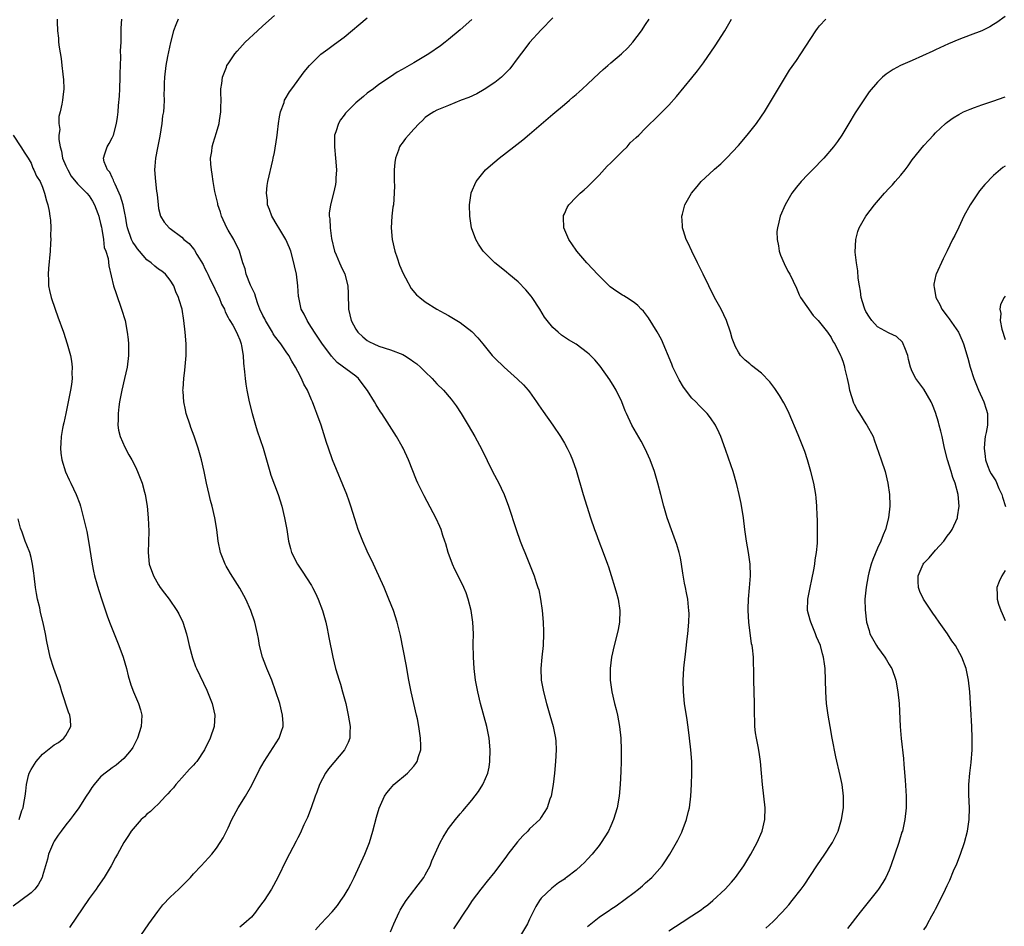
# Model space of a CAD drawing. Units: inches. Extents: x 2511000 to 2514000, y 1521000 to 1524000.
# Drawn here: x 2513171 to 2513341, y 1522123 to 1522279 of the extents above; entities that cross this region are included whole.
import ezdxf

# ---------------------------------------------------------------- set-up
doc = ezdxf.new("R2010")
doc.units = ezdxf.units.IN
doc.header["$MEASUREMENT"] = 0
doc.layers.add('LD25111521_10ft', color=82, linetype='Continuous')

msp = doc.modelspace()

# ---------------------------------------------------------------- linework, layer by layer
at = {"layer": 'LD25111521_10ft'}
for points, elevation in [([(2513177.5, 1522279), (2513177.49, 1522278.51), (2513177.55, 1522277), (2513177.72, 1522275.72), (2513177.76, 1522275), (2513177.87, 1522274.13), (2513178.19, 1522272.19), (2513178.34, 1522271), (2513178.5, 1522269.5), (2513178.57, 1522269), (2513178.6, 1522268.6), (2513178.64, 1522267), (2513178.48, 1522265.52), (2513178.44, 1522265), (2513178.34, 1522264.34), (2513178.05, 1522263), (2513177.82, 1522262.18), (2513177.79, 1522261), (2513177.95, 1522259.95), (2513177.81, 1522259), (2513177.77, 1522258.23), (2513178, 1522257), (2513178.23, 1522256.23), (2513178.45, 1522255), (2513179, 1522253.69), (2513179.32, 1522253), (2513179.93, 1522251.93), (2513181, 1522250.61), (2513182.65, 1522249), (2513183, 1522248.53), (2513183.6, 1522247.6), (2513183.93, 1522247), (2513184.52, 1522245.48), (2513184.69, 1522245), (2513184.73, 1522244.73), (2513185, 1522243.76), (2513185.13, 1522243.13), (2513185.23, 1522242.77), (2513185.5, 1522241), (2513185.63, 1522239.63), (2513185.91, 1522239), (2513186.28, 1522237.72), (2513186.43, 1522236.43), (2513187.25, 1522233), (2513187.67, 1522231.67), (2513188.63, 1522229), (2513189.23, 1522227), (2513189.6, 1522225), (2513189.74, 1522223.74), (2513189.8, 1522223), (2513189.82, 1522221.82), (2513189.81, 1522221), (2513189.56, 1522219), (2513189.12, 1522217), (2513188.65, 1522215), (2513188.26, 1522213), (2513188.14, 1522212.14), (2513188.01, 1522211), (2513188.04, 1522209.96), (2513187.99, 1522209), (2513188.11, 1522208.11), (2513188.39, 1522207), (2513189.17, 1522205.17), (2513189.87, 1522203.87), (2513190.37, 1522203), (2513191, 1522201.77), (2513191.37, 1522201), (2513191.85, 1522199.85), (2513192.15, 1522199), (2513192.57, 1522197.43), (2513192.71, 1522197), (2513193.05, 1522195), (2513193.23, 1522193), (2513193.3, 1522190.7), (2513193.21, 1522187), (2513193.4, 1522185), (2513194.11, 1522183), (2513195, 1522181.46), (2513195.3, 1522181), (2513196.02, 1522180.02), (2513196.81, 1522179), (2513198.17, 1522177), (2513198.47, 1522176.47), (2513199.17, 1522175), (2513199.8, 1522173), (2513200.04, 1522172.04), (2513200.27, 1522171), (2513200.85, 1522168.85), (2513201.39, 1522167.39), (2513201.55, 1522167), (2513203.3, 1522163.3), (2513203.43, 1522163), (2513204.22, 1522161), (2513204.68, 1522159), (2513204.57, 1522157), (2513203.91, 1522155), (2513202.93, 1522153), (2513201.57, 1522151), (2513201.32, 1522150.68), (2513201, 1522150.37), (2513200.36, 1522149.64), (2513199, 1522148.2), (2513197.97, 1522147), (2513197.55, 1522146.45), (2513197, 1522145.88), (2513196.61, 1522145.39), (2513196.22, 1522145), (2513195, 1522143.7), (2513194.22, 1522143), (2513193.63, 1522142.37), (2513193, 1522141.88), (2513192.55, 1522141.45), (2513191.98, 1522141), (2513190.25, 1522139), (2513189.8, 1522138.2), (2513189, 1522137), (2513187.9, 1522135), (2513187.55, 1522134.45), (2513186.81, 1522133), (2513185.63, 1522131), (2513184.54, 1522129.46), (2513184.25, 1522129), (2513183, 1522127.34), (2513179.62, 1522122.38)], 7440), ([(2513191.92, 1522121), (2513193.32, 1522123), (2513194.86, 1522125.14), (2513195.74, 1522126.26), (2513197, 1522127.57), (2513198.52, 1522129), (2513200.49, 1522131), (2513201, 1522131.6), (2513202.34, 1522133), (2513203.62, 1522134.38), (2513204.16, 1522135), (2513205, 1522136.02), (2513205.63, 1522137), (2513206.15, 1522137.85), (2513206.7, 1522139), (2513207, 1522139.57), (2513207.64, 1522141), (2513208.74, 1522143), (2513210.01, 1522145), (2513211.1, 1522146.9), (2513212.42, 1522149.58), (2513213.22, 1522151), (2513215.82, 1522155), (2513216.21, 1522156.21), (2513216.48, 1522157), (2513216.47, 1522157.53), (2513216.39, 1522159), (2513215.89, 1522161), (2513215.19, 1522163.19), (2513214.51, 1522165), (2513213.69, 1522167), (2513213.51, 1522167.51), (2513212.95, 1522169), (2513212.43, 1522171), (2513212.22, 1522172.22), (2513212.06, 1522173), (2513211.61, 1522175), (2513210.94, 1522177), (2513210.04, 1522179), (2513209, 1522180.88), (2513207.4, 1522183.4), (2513207, 1522184.09), (2513206.65, 1522184.65), (2513206.47, 1522185), (2513206.14, 1522185.86), (2513205.68, 1522187), (2513205.29, 1522189), (2513205.07, 1522191), (2513204.73, 1522193), (2513204.24, 1522195), (2513203.97, 1522195.97), (2513203.72, 1522197), (2513203.27, 1522199), (2513202.86, 1522201), (2513202.41, 1522203), (2513201.83, 1522205), (2513201.11, 1522207.11), (2513200.59, 1522208.59), (2513200.43, 1522209), (2513199.77, 1522211), (2513199.62, 1522211.62), (2513199.33, 1522213), (2513199.24, 1522214.76), (2513199.21, 1522215), (2513199.22, 1522215.22), (2513199.36, 1522217), (2513199.55, 1522218.45), (2513199.76, 1522221), (2513199.75, 1522223), (2513199.6, 1522225), (2513199.37, 1522227), (2513199.04, 1522229), (2513198.57, 1522230.57), (2513198.46, 1522231), (2513197.99, 1522231.99), (2513197.62, 1522233), (2513197, 1522234.01), (2513196.22, 1522235), (2513195.54, 1522235.54), (2513195, 1522235.89), (2513194.38, 1522236.38), (2513193.7, 1522237), (2513193, 1522237.47), (2513191.69, 1522239), (2513191.38, 1522239.38), (2513191, 1522239.9), (2513190.56, 1522240.56), (2513190.35, 1522241), (2513189.63, 1522243), (2513189.55, 1522243.55), (2513189.27, 1522245), (2513189.25, 1522245.25), (2513188.89, 1522247), (2513188.45, 1522248.45), (2513188.22, 1522249), (2513187.49, 1522250.51), (2513187.29, 1522251), (2513187.23, 1522251.23), (2513187, 1522251.66), (2513186.58, 1522252.58), (2513186.2, 1522253), (2513185.63, 1522254.37), (2513185.48, 1522255), (2513185.75, 1522255.75), (2513186.12, 1522257), (2513186.46, 1522257.54), (2513187, 1522258.52), (2513187.22, 1522259), (2513187.76, 1522261), (2513187.92, 1522262.08), (2513188.02, 1522263), (2513188.1, 1522264.1), (2513188.27, 1522265.73), (2513188.34, 1522267), (2513188.39, 1522269), (2513188.39, 1522269.61), (2513188.41, 1522271), (2513188.48, 1522272.48), (2513188.46, 1522273.54), (2513188.54, 1522275), (2513188.57, 1522276.57), (2513188.56, 1522277.44), (2513188.65, 1522279)], 7450), ([(2513198.35, 1522279), (2513197.99, 1522277.99), (2513197.55, 1522277), (2513197.03, 1522274.97), (2513196.56, 1522272.56), (2513196.27, 1522271), (2513196, 1522269), (2513195.98, 1522267.98), (2513195.94, 1522267), (2513195.92, 1522266.08), (2513195.95, 1522265), (2513195.89, 1522263.89), (2513195.82, 1522263), (2513195.7, 1522262.3), (2513195.54, 1522261), (2513195.21, 1522258.79), (2513194.89, 1522257.11), (2513194.8, 1522256.8), (2513194.45, 1522255), (2513194.36, 1522253.64), (2513194.28, 1522253), (2513194.46, 1522251), (2513194.67, 1522249.33), (2513194.76, 1522248.76), (2513194.91, 1522247), (2513195, 1522246.35), (2513195.31, 1522245), (2513195.96, 1522243.96), (2513196.8, 1522243), (2513197, 1522242.87), (2513199, 1522241.37), (2513199.36, 1522241), (2513200.29, 1522240.29), (2513201, 1522239.36), (2513201.17, 1522239.17), (2513201.58, 1522238.42), (2513202.67, 1522236.67), (2513203, 1522235.99), (2513203.34, 1522235.34), (2513203.47, 1522235), (2513203.9, 1522234.1), (2513204.46, 1522233), (2513205, 1522231.84), (2513205.43, 1522231), (2513205.87, 1522229.87), (2513206.35, 1522229), (2513206.5, 1522228.5), (2513207, 1522227.56), (2513207.18, 1522227.18), (2513207.31, 1522227), (2513207.79, 1522226.21), (2513208.45, 1522225), (2513208.6, 1522224.6), (2513209, 1522223.68), (2513209.17, 1522223.17), (2513209.25, 1522223), (2513209.33, 1522222.67), (2513209.6, 1522221), (2513209.66, 1522219.66), (2513209.84, 1522218.16), (2513209.92, 1522217), (2513210.05, 1522216.05), (2513210.22, 1522215), (2513210.65, 1522213), (2513211.14, 1522211), (2513211.69, 1522209), (2513212.01, 1522208.01), (2513213.02, 1522205), (2513214.18, 1522201), (2513214.37, 1522200.37), (2513215.6, 1522197), (2513216.23, 1522195), (2513216.73, 1522193), (2513217.1, 1522191), (2513217.42, 1522189), (2513217.73, 1522187.73), (2513217.95, 1522187), (2513218.96, 1522185), (2513219.79, 1522183.79), (2513221.35, 1522181.35), (2513221.54, 1522181), (2513222.04, 1522180.04), (2513222.55, 1522179), (2513223.3, 1522177), (2513223.84, 1522175), (2513224.07, 1522173.93), (2513224.24, 1522173), (2513224.35, 1522172.35), (2513225.03, 1522169), (2513225.54, 1522167), (2513226.14, 1522165), (2513226.35, 1522164.35), (2513226.75, 1522163), (2513227.27, 1522161), (2513227.71, 1522159), (2513228.04, 1522157), (2513227.98, 1522155.98), (2513227.98, 1522155), (2513227.72, 1522154.28), (2513227.08, 1522153), (2513225.2, 1522150.8), (2513224.3, 1522149.7), (2513223.78, 1522149), (2513222.73, 1522147), (2513222.28, 1522145.72), (2513222, 1522145), (2513221.3, 1522143), (2513220.66, 1522141.34), (2513220.05, 1522140.05), (2513219.4, 1522138.6), (2513219, 1522137.83), (2513218.74, 1522137.26), (2513217, 1522133.95), (2513215.56, 1522131), (2513214.48, 1522129), (2513213.21, 1522127), (2513213, 1522126.71), (2513212.26, 1522125.74), (2513211.72, 1522125), (2513211, 1522124.17), (2513209.73, 1522123), (2513209, 1522122.44)], 7460), ([(2513222.05, 1522121.95), (2513222.96, 1522123), (2513224.94, 1522125.06), (2513225.84, 1522126.16), (2513226.45, 1522127), (2513227, 1522127.84), (2513227.69, 1522129), (2513228.16, 1522129.84), (2513228.74, 1522131), (2513229.68, 1522133), (2513230.55, 1522135), (2513231.35, 1522137), (2513231.98, 1522139), (2513232.6, 1522141.4), (2513233.04, 1522142.96), (2513233.98, 1522145), (2513234.39, 1522145.61), (2513235, 1522146.35), (2513235.3, 1522146.7), (2513235.6, 1522147), (2513237.93, 1522149), (2513239, 1522150.19), (2513239.37, 1522150.63), (2513239.61, 1522151), (2513239.83, 1522151.83), (2513240.23, 1522153), (2513240.24, 1522153.76), (2513240.19, 1522155), (2513239.89, 1522157), (2513239.63, 1522158.37), (2513239.5, 1522159), (2513238.57, 1522163), (2513238.18, 1522165), (2513237.72, 1522167.72), (2513236.73, 1522172.73), (2513236.16, 1522175), (2513235.51, 1522177), (2513234.74, 1522179), (2513233.9, 1522181), (2513232.37, 1522184.37), (2513232.06, 1522185), (2513231, 1522187.27), (2513230.25, 1522189), (2513229.44, 1522191), (2513228.83, 1522192.83), (2513228.17, 1522195), (2513227.87, 1522195.87), (2513227.46, 1522197), (2513225.02, 1522203.02), (2513224.3, 1522205), (2513223.99, 1522206.01), (2513223.5, 1522207.5), (2513223.03, 1522209), (2513222.31, 1522211), (2513221.93, 1522211.93), (2513221.55, 1522213), (2513221.35, 1522213.35), (2513220.67, 1522215), (2513220.04, 1522216.04), (2513219.67, 1522217), (2513219, 1522218.22), (2513218.61, 1522219), (2513217.99, 1522219.99), (2513217.45, 1522221), (2513217, 1522221.62), (2513216.07, 1522223), (2513215, 1522224.38), (2513214.75, 1522224.75), (2513214.63, 1522225), (2513213.45, 1522227), (2513213.32, 1522227.32), (2513213, 1522227.91), (2513212.48, 1522229), (2513212.1, 1522229.9), (2513211.75, 1522231), (2513211.62, 1522231.62), (2513210.88, 1522233.12), (2513210.13, 1522235), (2513209.91, 1522235.91), (2513209.56, 1522237), (2513208.95, 1522239), (2513207.96, 1522241), (2513207, 1522242.59), (2513206.78, 1522243), (2513205.88, 1522245), (2513205.7, 1522245.7), (2513205.24, 1522247), (2513205.21, 1522247.21), (2513204.73, 1522249.27), (2513204.43, 1522251), (2513204.27, 1522252.27), (2513204.11, 1522253), (2513204, 1522254), (2513203.98, 1522255), (2513204.17, 1522256.17), (2513204.25, 1522257), (2513204.41, 1522257.59), (2513205, 1522259.47), (2513205.44, 1522261), (2513205.49, 1522261.49), (2513205.74, 1522263), (2513205.73, 1522263.73), (2513205.77, 1522265), (2513205.74, 1522266.26), (2513205.75, 1522267), (2513205.91, 1522267.91), (2513206, 1522269), (2513206.69, 1522270.69), (2513206.8, 1522271), (2513207, 1522271.31), (2513208.18, 1522273), (2513208.55, 1522273.45), (2513209.91, 1522275), (2513212.04, 1522277), (2513213, 1522277.81), (2513215, 1522279.63)], 7470), ([(2513235, 1522121.6), (2513235.57, 1522123), (2513236.47, 1522125), (2513236.65, 1522125.35), (2513237, 1522125.95), (2513237.69, 1522127), (2513239, 1522128.76), (2513239.22, 1522129), (2513240.76, 1522131), (2513241, 1522131.42), (2513241.82, 1522133), (2513242.15, 1522133.85), (2513243, 1522135.75), (2513243.57, 1522137), (2513244.06, 1522137.94), (2513244.7, 1522139), (2513245, 1522139.44), (2513246.2, 1522141), (2513247, 1522141.96), (2513247.49, 1522142.51), (2513249, 1522144.31), (2513250.18, 1522145.82), (2513250.94, 1522147), (2513251, 1522147.13), (2513251.79, 1522149), (2513251.99, 1522150.01), (2513252.15, 1522151), (2513252.2, 1522153), (2513252.02, 1522155), (2513251.62, 1522157), (2513250.53, 1522161), (2513250.06, 1522163), (2513249.67, 1522165), (2513249.41, 1522167), (2513249.29, 1522169), (2513249.28, 1522171.28), (2513249.29, 1522173), (2513249.2, 1522175), (2513248.91, 1522177), (2513248.41, 1522179), (2513248.07, 1522180.07), (2513247.66, 1522181), (2513246.79, 1522182.79), (2513246.12, 1522184.12), (2513245.71, 1522185), (2513244.94, 1522187), (2513244.53, 1522188.53), (2513244.38, 1522189), (2513244.05, 1522189.95), (2513243.73, 1522191), (2513243.53, 1522191.53), (2513242.9, 1522192.9), (2513240.81, 1522196.81), (2513239.73, 1522199), (2513239.49, 1522199.49), (2513238.08, 1522203), (2513237.17, 1522205), (2513237, 1522205.33), (2513236.06, 1522207), (2513234.45, 1522209.55), (2513233.5, 1522211), (2513233.29, 1522211.29), (2513232.5, 1522212.5), (2513232.25, 1522213), (2513231.05, 1522214.95), (2513230.14, 1522216.14), (2513229.51, 1522217), (2513229, 1522217.43), (2513225.81, 1522219.81), (2513224.85, 1522220.85), (2513223.13, 1522223.13), (2513221.88, 1522225), (2513221, 1522226.45), (2513220.61, 1522227), (2513220.1, 1522228.1), (2513219.61, 1522229), (2513219.19, 1522231), (2513219.16, 1522231.16), (2513219.03, 1522233), (2513218.76, 1522235), (2513218.44, 1522236.44), (2513218.35, 1522237), (2513217.8, 1522239), (2513217.58, 1522239.58), (2513216.97, 1522241), (2513215.72, 1522243), (2513215.46, 1522243.46), (2513214.52, 1522245), (2513214.14, 1522246.14), (2513213.81, 1522247), (2513213.78, 1522247.78), (2513213.62, 1522249), (2513213.72, 1522250.28), (2513213.85, 1522251), (2513214.7, 1522254.7), (2513214.79, 1522255), (2513215, 1522256), (2513215.42, 1522258.58), (2513215.44, 1522259), (2513215.5, 1522259.5), (2513215.68, 1522261), (2513215.85, 1522262.14), (2513216.04, 1522263), (2513216.64, 1522264.64), (2513216.74, 1522265), (2513216.81, 1522265.19), (2513217.57, 1522266.43), (2513217.97, 1522267), (2513220.11, 1522269.89), (2513221.03, 1522271), (2513223, 1522272.94), (2513224.18, 1522273.82), (2513225.35, 1522274.65), (2513227, 1522275.88), (2513231, 1522279.22)], 7480), ([(2513263, 1522279.19), (2513261, 1522277.14), (2513259, 1522274.99), (2513258.15, 1522273.85), (2513257, 1522272.37), (2513255.58, 1522270.42), (2513255, 1522269.83), (2513254.14, 1522269), (2513253, 1522268.07), (2513251.16, 1522266.84), (2513249.87, 1522266.13), (2513248.5, 1522265.5), (2513247.2, 1522265), (2513245, 1522264.12), (2513243, 1522263.3), (2513242.46, 1522263), (2513241.58, 1522262.42), (2513241, 1522262.01), (2513240.5, 1522261.5), (2513239.97, 1522261), (2513239, 1522260), (2513238.08, 1522259), (2513237.6, 1522258.4), (2513237, 1522257.61), (2513236.72, 1522257.28), (2513236.57, 1522257), (2513236.4, 1522256.4), (2513235.85, 1522255), (2513235.73, 1522254.27), (2513235.64, 1522253), (2513235.65, 1522251), (2513235.68, 1522250.32), (2513235.65, 1522249), (2513235.5, 1522247), (2513235.43, 1522246.57), (2513235.25, 1522245), (2513235.12, 1522243), (2513235.27, 1522241), (2513235.74, 1522239), (2513236.16, 1522237.84), (2513236.56, 1522236.56), (2513237.16, 1522235.16), (2513237.6, 1522234.4), (2513238.56, 1522232.56), (2513239.48, 1522231.48), (2513240.05, 1522231), (2513241, 1522230.25), (2513242.98, 1522229), (2513244.27, 1522228.27), (2513245, 1522227.9), (2513247, 1522226.68), (2513249, 1522225.13), (2513250.06, 1522224.06), (2513250.9, 1522223), (2513252.54, 1522221), (2513253, 1522220.52), (2513254.58, 1522219), (2513256.92, 1522216.92), (2513257.92, 1522215.92), (2513258.77, 1522215), (2513259, 1522214.7), (2513260.21, 1522213), (2513260.51, 1522212.51), (2513261.31, 1522211.31), (2513262.98, 1522209), (2513264.33, 1522207), (2513265, 1522205.87), (2513265.49, 1522205), (2513265.97, 1522203.97), (2513266.38, 1522203), (2513267, 1522201.22), (2513268.24, 1522197), (2513269.49, 1522193), (2513270.16, 1522191), (2513270.39, 1522190.39), (2513270.91, 1522189), (2513271.7, 1522187), (2513272.43, 1522185), (2513272.58, 1522184.58), (2513273.07, 1522183.07), (2513273.7, 1522181), (2513273.99, 1522179.99), (2513274.24, 1522179), (2513274.54, 1522177), (2513274.48, 1522175), (2513274.25, 1522173.75), (2513274.1, 1522173), (2513273.57, 1522171), (2513273.12, 1522169), (2513272.89, 1522167), (2513272.9, 1522165), (2513273.18, 1522163), (2513273.65, 1522161), (2513273.93, 1522159.93), (2513274.14, 1522159), (2513274.5, 1522157), (2513274.7, 1522155), (2513274.77, 1522153), (2513274.77, 1522151), (2513274.72, 1522149.28), (2513274.61, 1522147), (2513274.42, 1522145), (2513274.07, 1522143), (2513273.48, 1522141), (2513273, 1522139.89), (2513272.59, 1522139), (2513271.99, 1522138.01), (2513271.34, 1522137), (2513271, 1522136.53), (2513269.78, 1522135), (2513269, 1522134.12), (2513268.44, 1522133.56), (2513267.83, 1522133), (2513267, 1522132.25), (2513265.37, 1522131), (2513265.15, 1522130.85), (2513265, 1522130.72), (2513263.95, 1522130.05), (2513262.84, 1522129.16), (2513261, 1522127.41), (2513260.7, 1522127), (2513260.04, 1522125.96), (2513259, 1522123.81), (2513258.64, 1522123), (2513257.45, 1522121)], 7500), ([(2513269, 1522122.55), (2513269.55, 1522123), (2513271, 1522124.12), (2513272.25, 1522125), (2513272.7, 1522125.3), (2513273, 1522125.52), (2513273.92, 1522126.08), (2513277, 1522128.41), (2513277.77, 1522129), (2513278.45, 1522129.55), (2513279, 1522130.06), (2513280.07, 1522131), (2513281, 1522132.03), (2513281.84, 1522133), (2513282.33, 1522133.67), (2513283.19, 1522135), (2513284.34, 1522137), (2513284.57, 1522137.43), (2513285.22, 1522138.78), (2513285.31, 1522139), (2513286.07, 1522141), (2513286.4, 1522142.4), (2513286.56, 1522143), (2513286.82, 1522145), (2513286.93, 1522147), (2513286.99, 1522149), (2513286.97, 1522151), (2513286.82, 1522153), (2513286.59, 1522155), (2513286.42, 1522156.42), (2513286.16, 1522158.16), (2513285.71, 1522161), (2513285.52, 1522163), (2513285.49, 1522165), (2513285.6, 1522167), (2513285.65, 1522167.65), (2513285.8, 1522169), (2513285.96, 1522170.04), (2513286.15, 1522172.15), (2513286.28, 1522173), (2513286.44, 1522175), (2513286.49, 1522176.49), (2513286.48, 1522177), (2513286.41, 1522177.59), (2513286.29, 1522179), (2513286.07, 1522180.07), (2513285.9, 1522181), (2513285.73, 1522181.73), (2513285.44, 1522183.44), (2513285.2, 1522185), (2513285, 1522186.09), (2513284.81, 1522187), (2513284.41, 1522188.41), (2513283.69, 1522190.31), (2513282.74, 1522193), (2513282.13, 1522195), (2513281.6, 1522197), (2513281.1, 1522199), (2513280.53, 1522201), (2513279.8, 1522203), (2513278.92, 1522204.92), (2513278.25, 1522206.25), (2513276.64, 1522209), (2513275.68, 1522211), (2513275.47, 1522211.47), (2513274.88, 1522213), (2513273.93, 1522215), (2513273.6, 1522215.6), (2513272.82, 1522216.82), (2513271.15, 1522219.15), (2513270.23, 1522220.23), (2513269.51, 1522221), (2513269.25, 1522221.25), (2513269, 1522221.46), (2513267, 1522222.97), (2513265.71, 1522223.71), (2513264.51, 1522224.51), (2513263.9, 1522225), (2513263, 1522225.81), (2513262.01, 1522227), (2513261.58, 1522227.58), (2513260.73, 1522229), (2513259.43, 1522231), (2513259.25, 1522231.25), (2513258.34, 1522232.34), (2513257, 1522233.68), (2513255.43, 1522235), (2513255, 1522235.38), (2513254.09, 1522236.09), (2513252.99, 1522237), (2513250.97, 1522239), (2513250.17, 1522240.17), (2513249.69, 1522241), (2513248.99, 1522243), (2513248.67, 1522245), (2513248.64, 1522247), (2513248.92, 1522249), (2513248.94, 1522249.06), (2513249.76, 1522251), (2513251.38, 1522253), (2513252.24, 1522253.76), (2513253, 1522254.37), (2513253.72, 1522255), (2513255, 1522255.98), (2513256.26, 1522257), (2513257.82, 1522258.18), (2513259, 1522259.15), (2513263, 1522262.6), (2513265, 1522264.27), (2513265.85, 1522265), (2513266.45, 1522265.55), (2513267, 1522265.98), (2513267.52, 1522266.48), (2513268.14, 1522267), (2513269, 1522267.78), (2513271, 1522269.66), (2513271.67, 1522270.33), (2513272.5, 1522271), (2513273, 1522271.45), (2513274.87, 1522273), (2513275.93, 1522274.07), (2513276.8, 1522275), (2513278.28, 1522277), (2513279, 1522278.09), (2513279.6, 1522279)], 7510), ([(2513283, 1522121.81), (2513285.28, 1522123.28), (2513287, 1522124.35), (2513288.57, 1522125.43), (2513289, 1522125.75), (2513289.71, 1522126.29), (2513290.58, 1522127), (2513292.74, 1522129), (2513293.8, 1522130.2), (2513294.48, 1522131), (2513295.93, 1522133), (2513297.16, 1522135), (2513298.22, 1522137), (2513299.08, 1522139), (2513299.58, 1522141), (2513299.62, 1522143), (2513299.14, 1522147), (2513299, 1522149), (2513298.84, 1522151), (2513298.58, 1522152.58), (2513298.4, 1522153.6), (2513298.1, 1522155), (2513297.93, 1522155.93), (2513297.84, 1522157), (2513297.84, 1522158.16), (2513297.78, 1522159), (2513297.78, 1522161), (2513297.68, 1522165), (2513297.66, 1522167), (2513297.62, 1522167.62), (2513297.59, 1522169), (2513297.43, 1522170.57), (2513297.37, 1522171), (2513297.29, 1522171.29), (2513296.8, 1522175), (2513296.68, 1522177), (2513296.68, 1522177.32), (2513296.75, 1522179), (2513296.94, 1522180.94), (2513297.08, 1522183), (2513297.02, 1522185), (2513296.76, 1522187), (2513296.43, 1522189), (2513296.14, 1522191), (2513295.88, 1522193), (2513295.48, 1522195.48), (2513295.16, 1522197), (2513294.73, 1522198.73), (2513294.09, 1522201), (2513293.31, 1522203.31), (2513292.78, 1522204.78), (2513291.95, 1522207), (2513291.67, 1522207.67), (2513291.05, 1522209), (2513290.22, 1522210.23), (2513289.62, 1522211), (2513289, 1522211.6), (2513288.3, 1522212.3), (2513287.65, 1522213), (2513287, 1522213.65), (2513286.37, 1522214.37), (2513285.93, 1522215), (2513285.53, 1522215.53), (2513284.77, 1522216.77), (2513283.7, 1522219), (2513283.51, 1522219.51), (2513281.75, 1522223.75), (2513281, 1522225.07), (2513279.48, 1522227.48), (2513278.62, 1522228.62), (2513278.24, 1522229), (2513277.64, 1522229.64), (2513277, 1522230.11), (2513275.69, 1522231), (2513275.27, 1522231.27), (2513275, 1522231.41), (2513274.03, 1522232.03), (2513272.86, 1522232.86), (2513272.71, 1522233), (2513270.69, 1522235), (2513269.9, 1522235.9), (2513268.85, 1522237), (2513267.12, 1522239), (2513267, 1522239.16), (2513265.76, 1522241), (2513264.89, 1522243), (2513264.84, 1522244.84), (2513264.81, 1522245), (2513264.85, 1522245.15), (2513265, 1522245.44), (2513265.49, 1522246.51), (2513265.78, 1522247), (2513267, 1522248.31), (2513267.74, 1522249), (2513268.42, 1522249.58), (2513269, 1522250.05), (2513269.9, 1522251), (2513271, 1522252.07), (2513272.35, 1522253.65), (2513273, 1522254.2), (2513273.38, 1522254.62), (2513273.81, 1522255), (2513275, 1522256.23), (2513275.83, 1522257), (2513276.36, 1522257.64), (2513277.39, 1522258.61), (2513277.84, 1522259), (2513279, 1522260.2), (2513279.81, 1522261), (2513280.4, 1522261.6), (2513281, 1522262.16), (2513283, 1522264.18), (2513284.34, 1522265.66), (2513287, 1522268.85), (2513287.95, 1522270.05), (2513288.66, 1522271), (2513289, 1522271.47), (2513291, 1522274.39), (2513292.67, 1522277), (2513293.82, 1522279)], 7520), ([(2513299.73, 1522122.27), (2513301, 1522123.42), (2513302.54, 1522125), (2513303.7, 1522126.3), (2513304.28, 1522127), (2513305.82, 1522129), (2513306.32, 1522129.68), (2513308.51, 1522133), (2513309.91, 1522135), (2513311, 1522136.65), (2513311.22, 1522137), (2513311.82, 1522138.18), (2513312.19, 1522139), (2513312.8, 1522141), (2513313.12, 1522143), (2513313.15, 1522145), (2513312.88, 1522147), (2513312.56, 1522148.56), (2513311.82, 1522151.82), (2513311.17, 1522155), (2513310.81, 1522157), (2513310.48, 1522159), (2513310.22, 1522161), (2513310.07, 1522163), (2513309.96, 1522167), (2513309.83, 1522167.83), (2513309.7, 1522169), (2513309.53, 1522169.53), (2513309.14, 1522171), (2513308.5, 1522172.5), (2513308.32, 1522173), (2513307.47, 1522175), (2513307.36, 1522175.36), (2513306.95, 1522177), (2513306.98, 1522179), (2513307.37, 1522181), (2513307.65, 1522182.35), (2513308.02, 1522184.02), (2513308.17, 1522185), (2513308.25, 1522185.75), (2513308.47, 1522187), (2513308.62, 1522188.62), (2513308.64, 1522189), (2513308.63, 1522189.37), (2513308.67, 1522191), (2513308.66, 1522192.66), (2513308.61, 1522193.39), (2513308.56, 1522195), (2513308.43, 1522196.43), (2513308.37, 1522197), (2513307.99, 1522199), (2513307.49, 1522201), (2513306.92, 1522203), (2513306.44, 1522204.44), (2513306.24, 1522205), (2513305.32, 1522207.32), (2513303.77, 1522211), (2513303.53, 1522211.53), (2513302.85, 1522212.85), (2513302.11, 1522214.11), (2513301.29, 1522215.29), (2513300.44, 1522216.44), (2513299, 1522217.93), (2513297.27, 1522219.27), (2513297, 1522219.53), (2513296.18, 1522220.19), (2513295.36, 1522221), (2513295, 1522221.57), (2513294.51, 1522222.51), (2513293.95, 1522223.95), (2513293.67, 1522225), (2513292.98, 1522227), (2513292.01, 1522229), (2513290.91, 1522231), (2513289.88, 1522233), (2513288.9, 1522235), (2513288.3, 1522236.3), (2513287.93, 1522237), (2513286.95, 1522239), (2513286.36, 1522240.36), (2513286.02, 1522241), (2513285.53, 1522242.47), (2513285.38, 1522243), (2513285.39, 1522243.39), (2513285.24, 1522245), (2513285.35, 1522245.35), (2513285.74, 1522247), (2513286.89, 1522249), (2513287.87, 1522250.13), (2513288.57, 1522251), (2513290.77, 1522253), (2513290.9, 1522253.1), (2513291.96, 1522254.04), (2513293, 1522255.05), (2513295, 1522257.19), (2513296.54, 1522259), (2513297, 1522259.56), (2513298.11, 1522261), (2513299, 1522262.26), (2513299.48, 1522263), (2513300.71, 1522265), (2513301.56, 1522266.44), (2513303.83, 1522270.17), (2513305, 1522271.84), (2513305.77, 1522273), (2513308.37, 1522277), (2513308.63, 1522277.37), (2513309, 1522277.81), (2513310.06, 1522279)], 7530), ([(2513341, 1522279.43), (2513339.58, 1522278.42), (2513339, 1522278.04), (2513338.35, 1522277.65), (2513337, 1522276.96), (2513335, 1522276.2), (2513333, 1522275.47), (2513331.25, 1522274.75), (2513329, 1522273.72), (2513328.52, 1522273.48), (2513325, 1522271.87), (2513322.98, 1522271), (2513321.67, 1522270.33), (2513321, 1522269.85), (2513320.47, 1522269.53), (2513319.88, 1522269), (2513319, 1522268.12), (2513317.57, 1522266.43), (2513316.74, 1522265.26), (2513315.15, 1522262.85), (2513314.05, 1522261), (2513312.84, 1522259), (2513312.08, 1522257.92), (2513311.42, 1522257), (2513309.74, 1522255), (2513307.79, 1522253), (2513307, 1522252.23), (2513305.82, 1522251), (2513305, 1522250), (2513304.24, 1522249), (2513303.09, 1522247), (2513302.22, 1522245), (2513301.98, 1522243.98), (2513301.72, 1522243), (2513301.65, 1522242.35), (2513301.68, 1522241), (2513301.91, 1522239.91), (2513302.05, 1522239), (2513302.29, 1522238.29), (2513302.88, 1522236.88), (2513303.55, 1522235.55), (2513303.86, 1522235), (2513305, 1522232.62), (2513305.46, 1522231.46), (2513305.73, 1522231), (2513307.88, 1522227.88), (2513308.78, 1522227), (2513309, 1522226.75), (2513310.35, 1522225), (2513311, 1522224.08), (2513311.36, 1522223.36), (2513311.61, 1522223), (2513312.62, 1522221), (2513312.74, 1522220.74), (2513313, 1522220.04), (2513313.26, 1522219.26), (2513313.33, 1522219), (2513313.36, 1522218.64), (2513313.75, 1522217), (2513314.02, 1522216.02), (2513314.16, 1522215), (2513314.86, 1522212.86), (2513315, 1522212.62), (2513315.52, 1522211.52), (2513315.89, 1522211), (2513317, 1522209.23), (2513317.18, 1522209), (2513318.23, 1522207), (2513318.44, 1522206.44), (2513319.64, 1522203), (2513320.3, 1522201), (2513320.8, 1522199), (2513321.09, 1522197), (2513321.14, 1522195.14), (2513321.14, 1522195), (2513320.91, 1522193), (2513320.39, 1522191), (2513319.95, 1522190.05), (2513319.59, 1522189), (2513319, 1522187.79), (2513318.19, 1522185.81), (2513317.93, 1522185), (2513317.52, 1522183.52), (2513317.39, 1522183), (2513317.02, 1522181.02), (2513316.83, 1522179), (2513316.84, 1522177.16), (2513317.08, 1522175), (2513317.55, 1522173.55), (2513317.7, 1522173), (2513318.82, 1522171), (2513319, 1522170.71), (2513320.28, 1522169), (2513320.53, 1522168.53), (2513321, 1522167.7), (2513321.28, 1522167.28), (2513321.44, 1522167), (2513322.14, 1522165), (2513322.52, 1522163), (2513322.72, 1522161), (2513322.89, 1522157), (2513323.07, 1522154.93), (2513323.49, 1522151.49), (2513323.55, 1522150.45), (2513323.77, 1522147.77), (2513323.93, 1522145), (2513323.94, 1522143), (2513323.73, 1522141), (2513323.29, 1522139), (2513323.22, 1522138.78), (2513322.68, 1522137), (2513322.01, 1522135), (2513321.31, 1522133), (2513321, 1522132.25), (2513320.43, 1522131), (2513319.9, 1522130.1), (2513319.18, 1522129), (2513319, 1522128.76), (2513315.98, 1522125), (2513313.8, 1522122.2)], 7540), ([(2513249.05, 1522278.95), (2513247, 1522277.17), (2513245, 1522275.48), (2513244.42, 1522275), (2513243.62, 1522274.38), (2513241.64, 1522273), (2513239, 1522271.48), (2513237, 1522270.29), (2513236.16, 1522269.85), (2513235, 1522269.03), (2513233, 1522267.71), (2513232.09, 1522267), (2513231, 1522266.22), (2513230.32, 1522265.68), (2513229, 1522264.54), (2513227.45, 1522263), (2513227.24, 1522262.76), (2513227, 1522262.41), (2513226.39, 1522261.61), (2513226.03, 1522261), (2513225.58, 1522259.58), (2513225.37, 1522259), (2513225.36, 1522258.64), (2513225.34, 1522257), (2513225.54, 1522255), (2513225.69, 1522253), (2513225.59, 1522251.59), (2513225.58, 1522251), (2513225.5, 1522250.5), (2513225.17, 1522249), (2513224.66, 1522247), (2513224.45, 1522245.55), (2513224.43, 1522245), (2513224.53, 1522244.53), (2513224.58, 1522243), (2513224.84, 1522241.16), (2513225.34, 1522239), (2513225.63, 1522238.37), (2513226.19, 1522237), (2513226.44, 1522236.44), (2513227.15, 1522235), (2513227.63, 1522233), (2513227.69, 1522231.69), (2513227.75, 1522229), (2513228, 1522228), (2513228.21, 1522227), (2513229, 1522225.51), (2513229.35, 1522225), (2513230.22, 1522224.22), (2513231, 1522223.58), (2513231.36, 1522223.36), (2513232.1, 1522223), (2513233, 1522222.62), (2513235, 1522221.97), (2513237.15, 1522221.15), (2513237.42, 1522221), (2513238.37, 1522220.37), (2513239, 1522219.93), (2513239.54, 1522219.54), (2513240.2, 1522219), (2513241, 1522218.17), (2513242.2, 1522217), (2513242.58, 1522216.58), (2513243, 1522216.13), (2513244.12, 1522215), (2513245.45, 1522213.45), (2513245.8, 1522213), (2513246.31, 1522212.31), (2513247.19, 1522211), (2513248.4, 1522209), (2513249.54, 1522207), (2513250.76, 1522204.76), (2513252.62, 1522201), (2513253.67, 1522199), (2513254.1, 1522198.1), (2513254.6, 1522197), (2513255.35, 1522195), (2513256.68, 1522191), (2513257.39, 1522189), (2513257.83, 1522187.83), (2513258.16, 1522187), (2513259.56, 1522183.56), (2513259.77, 1522183), (2513260.13, 1522181.87), (2513260.44, 1522181), (2513260.56, 1522180.56), (2513260.89, 1522179), (2513261.15, 1522177), (2513261.33, 1522175), (2513261.4, 1522173.4), (2513261.41, 1522173), (2513261.32, 1522171), (2513261.1, 1522169), (2513260.94, 1522167), (2513261.01, 1522165), (2513261.37, 1522163), (2513261.9, 1522161), (2513262.5, 1522159), (2513263.06, 1522157), (2513263.46, 1522155), (2513263.5, 1522154.5), (2513263.58, 1522153), (2513263.46, 1522151), (2513263.27, 1522149), (2513263.05, 1522147), (2513262.69, 1522145), (2513262.51, 1522144.51), (2513262.02, 1522143), (2513261, 1522141.4), (2513260.73, 1522141), (2513259, 1522139.35), (2513258.68, 1522139), (2513257.82, 1522138.18), (2513256.88, 1522137.12), (2513255.24, 1522135), (2513255, 1522134.66), (2513253, 1522131.98), (2513251.67, 1522130.33), (2513250.57, 1522129), (2513249.06, 1522127), (2513248.27, 1522125.73), (2513247.77, 1522125), (2513246.45, 1522123), (2513245.85, 1522122.15)], 7490), ([(2513327, 1522121.94), (2513327.42, 1522122.58), (2513327.62, 1522123), (2513328.36, 1522124.36), (2513328.82, 1522125.18), (2513329, 1522125.54), (2513329.52, 1522126.48), (2513330.72, 1522129), (2513331, 1522129.63), (2513331.46, 1522130.54), (2513332.13, 1522132.13), (2513332.66, 1522133.34), (2513333.32, 1522135), (2513334.01, 1522137), (2513334.54, 1522139), (2513334.81, 1522141), (2513334.85, 1522143), (2513334.77, 1522145.24), (2513334.76, 1522147), (2513334.92, 1522149), (2513335.16, 1522150.84), (2513335.33, 1522153), (2513335.35, 1522155), (2513335.28, 1522157), (2513334.93, 1522163), (2513334.71, 1522165), (2513334.27, 1522167), (2513333.53, 1522169), (2513332.43, 1522171), (2513331.82, 1522171.82), (2513331.08, 1522173), (2513329.65, 1522175), (2513329, 1522175.94), (2513328.55, 1522176.55), (2513326.92, 1522179), (2513326.3, 1522180.3), (2513326.08, 1522181), (2513326.01, 1522182.01), (2513326, 1522183), (2513326.85, 1522185), (2513327, 1522185.19), (2513327.88, 1522186.13), (2513329, 1522187.43), (2513330.43, 1522189), (2513331, 1522189.82), (2513331.52, 1522190.48), (2513331.87, 1522191), (2513332.78, 1522193), (2513332.81, 1522193.19), (2513333.09, 1522195), (2513332.92, 1522197), (2513332.39, 1522199), (2513331.97, 1522199.97), (2513331.69, 1522201), (2513331.05, 1522203), (2513330.56, 1522205), (2513330.16, 1522207), (2513329.93, 1522207.93), (2513329.66, 1522209), (2513329.51, 1522209.51), (2513329, 1522211.14), (2513328.5, 1522212.5), (2513328.25, 1522213), (2513327, 1522215.16), (2513325.58, 1522217), (2513325, 1522218.21), (2513324.66, 1522219), (2513324.32, 1522220.32), (2513324.21, 1522221), (2513323.69, 1522222.31), (2513323.45, 1522223), (2513323.28, 1522223.28), (2513322.27, 1522224.27), (2513321, 1522224.82), (2513320.9, 1522224.9), (2513319, 1522225.96), (2513318.01, 1522227), (2513317.62, 1522227.62), (2513317, 1522228.59), (2513316.8, 1522229), (2513316.68, 1522229.32), (2513316.2, 1522231), (2513316.08, 1522232.08), (2513315.87, 1522233), (2513315.66, 1522234.34), (2513315.62, 1522235.62), (2513315.38, 1522237), (2513315.17, 1522238.83), (2513315.25, 1522241), (2513315.62, 1522242.38), (2513315.82, 1522243), (2513316.96, 1522245), (2513318.47, 1522247), (2513320.21, 1522249), (2513321, 1522249.86), (2513321.56, 1522250.44), (2513322.05, 1522251), (2513323, 1522252.11), (2513323.74, 1522253), (2513324.28, 1522253.72), (2513325, 1522254.72), (2513327, 1522257.22), (2513327.87, 1522258.13), (2513328.64, 1522259), (2513329, 1522259.37), (2513330.71, 1522261), (2513331, 1522261.24), (2513332.04, 1522261.96), (2513333, 1522262.57), (2513333.84, 1522263), (2513335, 1522263.49), (2513335.75, 1522263.75), (2513337, 1522264.24), (2513338.86, 1522264.86), (2513341, 1522265.62)], 7550), ([(2513169.94, 1522259), (2513171.25, 1522257), (2513171.91, 1522255.91), (2513172.5, 1522255), (2513173, 1522254.14), (2513173.31, 1522253.31), (2513173.51, 1522253), (2513173.94, 1522251.94), (2513174.56, 1522251), (2513175, 1522250.02), (2513175.35, 1522249), (2513175.65, 1522247.65), (2513175.92, 1522247), (2513176.14, 1522245.86), (2513176.27, 1522245), (2513176.34, 1522244.34), (2513176.4, 1522243), (2513176.37, 1522241.63), (2513176.4, 1522241), (2513176.38, 1522240.38), (2513176.29, 1522239), (2513176.01, 1522236.01), (2513175.96, 1522235), (2513176.04, 1522233.96), (2513176.04, 1522233), (2513176.18, 1522232.18), (2513176.46, 1522231), (2513177.14, 1522229), (2513177.65, 1522227.65), (2513178.61, 1522225), (2513179.25, 1522223), (2513179.79, 1522221), (2513179.99, 1522219.99), (2513180.1, 1522219), (2513180.05, 1522217.95), (2513180.09, 1522217), (2513179.98, 1522215.98), (2513179.83, 1522215), (2513179.42, 1522213), (2513178.98, 1522211), (2513178.64, 1522209.36), (2513178.55, 1522209), (2513178.43, 1522208.43), (2513178.18, 1522207), (2513178.13, 1522205.87), (2513178.07, 1522205), (2513178.16, 1522204.16), (2513178.32, 1522203), (2513178.95, 1522200.95), (2513179.57, 1522199.57), (2513179.87, 1522199), (2513180.8, 1522197), (2513181.39, 1522195.39), (2513181.51, 1522195), (2513181.68, 1522194.32), (2513182.25, 1522192.25), (2513182.62, 1522190.62), (2513182.94, 1522189), (2513183.53, 1522185), (2513183.78, 1522183.78), (2513183.96, 1522183), (2513184.37, 1522181.63), (2513184.64, 1522180.64), (2513185.28, 1522178.72), (2513186.11, 1522176.11), (2513186.53, 1522175), (2513187.32, 1522173), (2513188.15, 1522171), (2513188.88, 1522169), (2513189.44, 1522167), (2513189.76, 1522165.76), (2513190.21, 1522164.21), (2513190.69, 1522163), (2513191.56, 1522161), (2513191.88, 1522159.88), (2513192.11, 1522159), (2513192.03, 1522157.97), (2513192.01, 1522157), (2513191.39, 1522155), (2513190.57, 1522153.43), (2513190.28, 1522153), (2513189, 1522151.5), (2513187.66, 1522150.34), (2513187, 1522149.92), (2513186.5, 1522149.5), (2513185.77, 1522149), (2513185, 1522148.33), (2513183.9, 1522147), (2513183.51, 1522146.49), (2513183, 1522145.78), (2513182.53, 1522145), (2513181.22, 1522143), (2513180.29, 1522141.7), (2513179.77, 1522141), (2513179, 1522140.04), (2513178.2, 1522139), (2513177.7, 1522138.3), (2513177, 1522137.24), (2513176.86, 1522137), (2513176.04, 1522135), (2513175.84, 1522134.16), (2513175.49, 1522133), (2513175, 1522131.3), (2513174.9, 1522131), (2513174.25, 1522129.75), (2513173.63, 1522129), (2513173, 1522128.37), (2513171.25, 1522127), (2513169.94, 1522126.06)], 7430), ([(2513341, 1522253.66), (2513340.6, 1522253.4), (2513339, 1522252.05), (2513337.52, 1522250.48), (2513336.59, 1522249.41), (2513334.96, 1522247), (2513333.87, 1522245), (2513333, 1522243.12), (2513332.32, 1522241.68), (2513331.96, 1522241), (2513331, 1522239.04), (2513330.31, 1522237.69), (2513329.12, 1522235), (2513329.08, 1522234.92), (2513328.71, 1522233.29), (2513328.69, 1522233), (2513328.77, 1522232.77), (2513329.05, 1522231), (2513329.77, 1522229.77), (2513330.11, 1522229), (2513331, 1522227.76), (2513331.34, 1522227.34), (2513332.95, 1522225), (2513333.59, 1522223.59), (2513333.84, 1522223), (2513334.55, 1522220.55), (2513334.96, 1522219), (2513335.63, 1522217), (2513336.44, 1522215), (2513337.34, 1522213), (2513337.72, 1522211.72), (2513337.95, 1522211), (2513337.94, 1522209), (2513337.71, 1522207.71), (2513337.56, 1522207), (2513337.49, 1522206.51), (2513337.37, 1522205), (2513337.58, 1522203.58), (2513337.62, 1522203), (2513337.99, 1522202.01), (2513338.39, 1522201), (2513338.61, 1522200.61), (2513339.39, 1522199.39), (2513339.95, 1522198.05), (2513340.44, 1522197), (2513340.56, 1522196.56), (2513341.06, 1522194.94)], 7560), ([(2513341, 1522231.21), (2513340.85, 1522231), (2513340.23, 1522229.77), (2513340.1, 1522229), (2513340.25, 1522228.25), (2513340.18, 1522227), (2513340.45, 1522225.55), (2513341, 1522223.73)], 7570), ([(2513170.95, 1522141), (2513171.44, 1522142.56), (2513171.62, 1522143), (2513171.77, 1522143.77), (2513171.99, 1522145), (2513172.12, 1522145.88), (2513172.22, 1522147), (2513172.58, 1522148.58), (2513172.7, 1522149), (2513173, 1522149.6), (2513173.87, 1522151), (2513175, 1522152.28), (2513177, 1522153.85), (2513177.73, 1522154.27), (2513178.66, 1522155), (2513179, 1522155.49), (2513179.84, 1522157), (2513179.78, 1522158.22), (2513179.67, 1522159), (2513179.49, 1522159.49), (2513178.34, 1522163), (2513178.03, 1522164.03), (2513176.94, 1522167), (2513176.29, 1522169), (2513175.7, 1522171.7), (2513175.49, 1522173), (2513175.11, 1522174.89), (2513174.66, 1522176.66), (2513174.5, 1522177.5), (2513174.13, 1522179), (2513173.93, 1522179.93), (2513173.76, 1522181), (2513173.52, 1522183), (2513173.49, 1522183.49), (2513173.26, 1522185), (2513173, 1522186.18), (2513172.77, 1522187), (2513172.3, 1522188.3), (2513172.01, 1522189), (2513171.47, 1522190.53), (2513171.21, 1522191.21), (2513170.81, 1522192.81)], 7420), ([(2513341, 1522183.92), (2513340.42, 1522183), (2513339.98, 1522182.02), (2513339.59, 1522181), (2513339.65, 1522179.65), (2513339.62, 1522179), (2513339.86, 1522178.14), (2513340.26, 1522177), (2513340.51, 1522176.51), (2513341, 1522175.28)], 7560)]:
    msp.add_lwpolyline(points, dxfattribs=dict(at, elevation=elevation))

doc.saveas('drawing.dxf')
